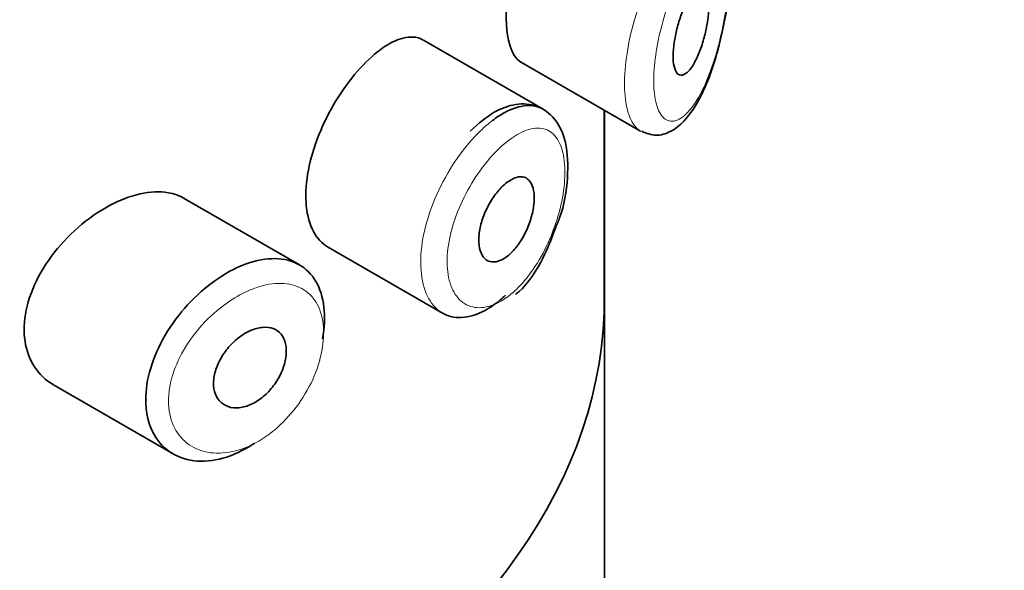
# Model space of a CAD drawing. Units: millimetres. Extents: x 0 to 2424, y 0 to 2754.
# Drawn here: x 2031 to 2042, y 1035 to 1041 of the extents above; entities that cross this region are included whole.
import ezdxf
from ezdxf import colors
from ezdxf.entities.mleader import LeaderData, LeaderLine
from ezdxf.math import Vec2, Vec3

# ---------------------------------------------------------------- set-up
doc = ezdxf.new("R2010")
doc.units = ezdxf.units.MM
doc.layers.add('DV6_Défaut', color=7, linetype='Continuous')
doc.layers.add('Défaut', color=7, linetype='Continuous')

# ---------------------------------------------------------------- blocks, each defined once
blk = doc.blocks.new('_DOT')
at = {"color": 0}
blk.add_line((0, 0), (-1, 0), dxfattribs=at)
at = {"color": 0, "const_width": 0.333}
blk.add_lwpolyline([(-0.1665, 0, 1), (0.1665, 0, 1)], format="xyb", close=True, dxfattribs=at)
blk = doc.blocks.new('SE5')
at = {"layer": 'DV6_Défaut', "color": 7, "linetype": 'Continuous', "lineweight": 35}
for p, q in [((2036.517, 1040.387), (2035.197, 1041.149)), ((2036.261, 1040.914), (2037.591, 1040.147)), ((2037.191, 1038.147), (2037.191, 1040.378)), ((2037.191, 1040.378), (2037.191, 1038.147)), ((2037.193, 947.263), (2037.193, 1040.376)), ((2033.831, 1038.672), (2032.561, 1039.405)), ((2034.141, 1038.872), (2035.409, 1038.14)), ((2031.118, 1037.352), (2032.439, 1036.589))]:
    blk.add_line(p, q, dxfattribs=at)
blk.add_ellipse((2024.193, 1038.302), major_axis=(13, 0), ratio=0.57735, start_param=4.733105, end_param=6.262469, dxfattribs=at)
blk.add_ellipse((2024.193, 1038.302), major_axis=(13, 0), ratio=0.57735, start_param=4.733105, end_param=6.262469, dxfattribs=at)
for points, knots in [([(2036.591, 1043.188), (2036.485, 1042.994), (2036.366, 1042.711), (2036.171, 1042.05), (2036.106, 1041.685), (2036.112, 1041.145), (2036.173, 1040.966), (2036.262, 1040.914)], [0, 0, 0, 0, 0.341374, 0.341374, 0.682749, 0.682749, 1, 1, 1, 1]), ([(2038.512, 1041.347), (2038.516, 1041.36), (2038.547, 1041.491), (2038.578, 1041.789), (2038.584, 1042.147), (2038.543, 1042.384), (2038.465, 1042.514), (2038.415, 1042.553)], [0, 0, 0, 0, 0.024763, 0.276316, 0.542441, 0.814927, 1, 1, 1, 1]), ([(2038.157, 1041.671), (2038.181, 1041.707), (2038.205, 1041.734), (2038.227, 1041.749), (2038.249, 1041.765), (2038.27, 1041.771), (2038.288, 1041.764), (2038.304, 1041.758), (2038.319, 1041.74), (2038.329, 1041.712), (2038.338, 1041.686), (2038.345, 1041.651), (2038.347, 1041.608), (2038.35, 1041.57), (2038.349, 1041.525), (2038.345, 1041.477), (2038.342, 1041.431), (2038.335, 1041.381), (2038.327, 1041.332), (2038.318, 1041.28), (2038.306, 1041.228), (2038.293, 1041.178), (2038.278, 1041.124), (2038.261, 1041.072), (2038.243, 1041.025), (2038.223, 1040.974), (2038.201, 1040.927), (2038.179, 1040.889), (2038.155, 1040.848), (2038.13, 1040.815), (2038.106, 1040.794), (2038.082, 1040.772), (2038.058, 1040.761), (2038.037, 1040.762), (2038.017, 1040.763), (2037.999, 1040.775), (2037.985, 1040.798), (2037.972, 1040.819), (2037.962, 1040.85), (2037.956, 1040.888), (2037.951, 1040.924), (2037.949, 1040.967), (2037.951, 1041.014), (2037.953, 1041.059), (2037.959, 1041.109), (2037.968, 1041.159), (2037.977, 1041.21), (2037.989, 1041.263), (2038.003, 1041.313), (2038.018, 1041.366), (2038.035, 1041.418), (2038.054, 1041.466), (2038.074, 1041.517), (2038.095, 1041.564), (2038.117, 1041.604), (2038.13, 1041.629), (2038.144, 1041.651), (2038.157, 1041.671)], [0, 0, 0, 0, 0.060716, 0.060716, 0.060716, 0.121568, 0.121568, 0.121568, 0.179922, 0.179922, 0.179922, 0.232679, 0.232679, 0.232679, 0.280567, 0.280567, 0.280567, 0.326857, 0.326857, 0.326857, 0.374918, 0.374918, 0.374918, 0.427078, 0.427078, 0.427078, 0.484114, 0.484114, 0.484114, 0.54468, 0.54468, 0.54468, 0.605515, 0.605515, 0.605515, 0.66322, 0.66322, 0.66322, 0.716362, 0.716362, 0.716362, 0.765816, 0.765816, 0.765816, 0.813612, 0.813612, 0.813612, 0.861897, 0.861897, 0.861897, 0.912499, 0.912499, 0.912499, 0.966706, 0.966706, 0.966706, 1, 1, 1, 1]), ([(2037.604, 1040.144), (2037.661, 1040.122), (2037.761, 1040.083), (2037.936, 1040.138), (2038.102, 1040.273), (2038.269, 1040.528), (2038.422, 1040.921), (2038.482, 1041.202), (2038.512, 1041.347)], [0, 0, 0, 0, 0.10927, 0.225752, 0.362569, 0.579579, 0.814355, 1, 1, 1, 1]), ([(2035.196, 1041.15), (2035.162, 1041.17), (2035.123, 1041.181), (2035.081, 1041.183), (2035.015, 1041.187), (2034.94, 1041.168), (2034.86, 1041.129), (2034.805, 1041.102), (2034.748, 1041.065), (2034.691, 1041.019)], [0, 0, 0, 0, 0.272678, 0.272678, 0.272678, 0.705769, 0.705769, 0.705769, 1, 1, 1, 1]), ([(2034.691, 1041.019), (2034.607, 1040.953), (2034.521, 1040.868), (2034.439, 1040.769), (2034.357, 1040.671), (2034.277, 1040.556), (2034.206, 1040.435), (2034.137, 1040.315), (2034.074, 1040.185), (2034.026, 1040.056), (2033.977, 1039.927), (2033.941, 1039.795), (2033.921, 1039.67), (2033.901, 1039.546), (2033.896, 1039.426), (2033.906, 1039.319), (2033.917, 1039.213), (2033.944, 1039.118), (2033.984, 1039.042), (2034.024, 1038.967), (2034.078, 1038.909), (2034.141, 1038.872)], [0, 0, 0, 0, 0.144089, 0.144089, 0.144089, 0.288261, 0.288261, 0.288261, 0.431303, 0.431303, 0.431303, 0.573812, 0.573812, 0.573812, 0.716333, 0.716333, 0.716333, 0.858915, 0.858915, 0.858915, 1, 1, 1, 1]), ([(2036.649, 1039.069), (2036.668, 1039.113), (2036.744, 1039.286), (2036.8, 1039.645), (2036.785, 1040.015), (2036.668, 1040.285), (2036.456, 1040.441), (2036.211, 1040.457), (2035.96, 1040.361), (2035.808, 1040.232), (2035.713, 1040.147)], [0, 0, 0, 0, 0.045207, 0.205891, 0.368395, 0.507762, 0.622605, 0.73938, 0.858701, 1, 1, 1, 1]), ([(2035.96, 1040.264), (2036.003, 1040.297), (2036.047, 1040.325), (2036.089, 1040.348), (2036.175, 1040.395), (2036.259, 1040.422), (2036.335, 1040.427), (2036.402, 1040.431), (2036.464, 1040.418), (2036.517, 1040.387)], [0, 0, 0, 0, 0.204686, 0.204686, 0.204686, 0.624815, 0.624815, 0.624815, 1, 1, 1, 1]), ([(2036.12, 1039.582), (2036.154, 1039.608), (2036.189, 1039.626), (2036.221, 1039.636), (2036.253, 1039.645), (2036.284, 1039.646), (2036.31, 1039.638), (2036.336, 1039.629), (2036.359, 1039.612), (2036.376, 1039.586), (2036.393, 1039.561), (2036.406, 1039.528), (2036.413, 1039.488), (2036.42, 1039.449), (2036.421, 1039.404), (2036.417, 1039.356), (2036.413, 1039.308), (2036.403, 1039.256), (2036.389, 1039.204), (2036.375, 1039.152), (2036.355, 1039.098), (2036.332, 1039.048), (2036.308, 1038.997), (2036.28, 1038.948), (2036.25, 1038.905), (2036.22, 1038.862), (2036.186, 1038.823), (2036.152, 1038.792), (2036.118, 1038.761), (2036.082, 1038.737), (2036.048, 1038.723), (2036.014, 1038.708), (2035.981, 1038.702), (2035.951, 1038.706), (2035.922, 1038.709), (2035.895, 1038.722), (2035.873, 1038.743), (2035.852, 1038.764), (2035.835, 1038.793), (2035.823, 1038.829), (2035.812, 1038.864), (2035.807, 1038.906), (2035.808, 1038.952), (2035.808, 1038.998), (2035.815, 1039.049), (2035.827, 1039.1), (2035.839, 1039.152), (2035.857, 1039.205), (2035.88, 1039.256), (2035.902, 1039.307), (2035.929, 1039.357), (2035.959, 1039.403), (2035.989, 1039.448), (2036.022, 1039.49), (2036.055, 1039.524), (2036.076, 1039.546), (2036.098, 1039.565), (2036.12, 1039.582)], [0, 0, 0, 0, 0.05445, 0.05445, 0.05445, 0.108906, 0.108906, 0.108906, 0.16325, 0.16325, 0.16325, 0.217041, 0.217041, 0.217041, 0.270141, 0.270141, 0.270141, 0.322866, 0.322866, 0.322866, 0.375778, 0.375778, 0.375778, 0.429304, 0.429304, 0.429304, 0.483472, 0.483472, 0.483472, 0.537947, 0.537947, 0.537947, 0.592305, 0.592305, 0.592305, 0.646293, 0.646293, 0.646293, 0.699896, 0.699896, 0.699896, 0.753228, 0.753228, 0.753228, 0.806432, 0.806432, 0.806432, 0.859636, 0.859636, 0.859636, 0.912968, 0.912968, 0.912968, 0.966568, 0.966568, 0.966568, 1, 1, 1, 1]), ([(2032.563, 1039.404), (2032.509, 1039.435), (2032.448, 1039.457), (2032.382, 1039.468), (2032.29, 1039.484), (2032.185, 1039.479), (2032.076, 1039.455), (2032.007, 1039.44), (2031.934, 1039.416), (2031.862, 1039.386)], [0, 0, 0, 0, 0.302485, 0.302485, 0.302485, 0.728932, 0.728932, 0.728932, 1, 1, 1, 1]), ([(2031.862, 1039.386), (2031.746, 1039.337), (2031.627, 1039.268), (2031.515, 1039.185), (2031.402, 1039.102), (2031.294, 1039.003), (2031.199, 1038.895), (2031.104, 1038.786), (2031.02, 1038.666), (2030.955, 1038.543), (2030.891, 1038.422), (2030.844, 1038.295), (2030.818, 1038.173), (2030.794, 1038.054), (2030.789, 1037.937), (2030.805, 1037.831), (2030.821, 1037.726), (2030.857, 1037.63), (2030.909, 1037.549), (2030.962, 1037.468), (2031.033, 1037.401), (2031.116, 1037.353), (2031.117, 1037.352), (2031.117, 1037.352), (2031.117, 1037.352)], [0, 0, 0, 0, 0.1460293, 0.1460293, 0.1460293, 0.2920122, 0.2920122, 0.2920122, 0.4385111, 0.4385111, 0.4385111, 0.5827468, 0.5827468, 0.5827468, 0.7228008, 0.7228008, 0.7228008, 0.8603748, 0.8603748, 0.8603748, 0.9992815, 0.9992815, 0.9992815, 1, 1, 1, 1]), ([(2036.213, 1038.349), (2036.228, 1038.36), (2036.339, 1038.445), (2036.511, 1038.712), (2036.605, 1038.949), (2036.649, 1039.069)], [0, 0, 0, 0, 0.067448, 0.608648, 1, 1, 1, 1]), ([(2033.169, 1038.653), (2033.194, 1038.664), (2033.219, 1038.674), (2033.244, 1038.683), (2033.355, 1038.723), (2033.464, 1038.743), (2033.562, 1038.741), (2033.66, 1038.74), (2033.751, 1038.717), (2033.827, 1038.674), (2033.902, 1038.632), (2033.965, 1038.569), (2034.012, 1038.49), (2034.058, 1038.411), (2034.088, 1038.314), (2034.1, 1038.207), (2034.112, 1038.1), (2034.107, 1037.98), (2034.085, 1037.858), (2034.084, 1037.857), (2034.084, 1037.857), (2034.084, 1037.857)], [0, 0, 0, 0, 0.043024, 0.043024, 0.043024, 0.236668, 0.236668, 0.236668, 0.428604, 0.428604, 0.428604, 0.61926, 0.61926, 0.61926, 0.809423, 0.809423, 0.809423, 0.999505, 0.999505, 0.999505, 1, 1, 1, 1]), ([(2033.336, 1036.708), (2033.317, 1036.695), (2033.298, 1036.683), (2033.279, 1036.672), (2033.17, 1036.605), (2033.055, 1036.557), (2032.945, 1036.532), (2032.835, 1036.506), (2032.727, 1036.502), (2032.629, 1036.52), (2032.531, 1036.538), (2032.441, 1036.579), (2032.367, 1036.638), (2032.294, 1036.697), (2032.235, 1036.776), (2032.196, 1036.869), (2032.157, 1036.961), (2032.136, 1037.068), (2032.136, 1037.182), (2032.135, 1037.294), (2032.154, 1037.415), (2032.191, 1037.536), (2032.227, 1037.657), (2032.282, 1037.78), (2032.35, 1037.897), (2032.42, 1038.015), (2032.505, 1038.13), (2032.598, 1038.232), (2032.694, 1038.335), (2032.8, 1038.429), (2032.909, 1038.505), (2032.994, 1038.565), (2033.083, 1038.615), (2033.169, 1038.653)], [0, 0, 0, 0, 0.017449, 0.017449, 0.017449, 0.119134, 0.119134, 0.119134, 0.220734, 0.220734, 0.220734, 0.322825, 0.322825, 0.322825, 0.424432, 0.424432, 0.424432, 0.524325, 0.524325, 0.524325, 0.622544, 0.622544, 0.622544, 0.720541, 0.720541, 0.720541, 0.819895, 0.819895, 0.819895, 0.921048, 0.921048, 0.921048, 1, 1, 1, 1]), ([(2036.101, 1038.339), (2036.081, 1038.321), (2036.062, 1038.303), (2036.042, 1038.286), (2035.955, 1038.213), (2035.865, 1038.158), (2035.778, 1038.126), (2035.691, 1038.094), (2035.606, 1038.084), (2035.53, 1038.096), (2035.488, 1038.104), (2035.447, 1038.118), (2035.41, 1038.14)], [0, 0, 0, 0, 0.080581, 0.080581, 0.080581, 0.438929, 0.438929, 0.438929, 0.797817, 0.797817, 0.797817, 1, 1, 1, 1]), ([(2033.291, 1037.949), (2033.336, 1037.968), (2033.382, 1037.981), (2033.424, 1037.984), (2033.466, 1037.988), (2033.506, 1037.983), (2033.541, 1037.97), (2033.575, 1037.957), (2033.605, 1037.936), (2033.628, 1037.908), (2033.651, 1037.879), (2033.668, 1037.844), (2033.677, 1037.804), (2033.686, 1037.763), (2033.689, 1037.718), (2033.683, 1037.67), (2033.678, 1037.622), (2033.665, 1037.572), (2033.646, 1037.522), (2033.627, 1037.472), (2033.601, 1037.422), (2033.57, 1037.376), (2033.539, 1037.329), (2033.502, 1037.286), (2033.462, 1037.248), (2033.422, 1037.21), (2033.378, 1037.178), (2033.334, 1037.153), (2033.289, 1037.129), (2033.243, 1037.111), (2033.199, 1037.103), (2033.155, 1037.094), (2033.111, 1037.094), (2033.072, 1037.102), (2033.034, 1037.111), (2032.998, 1037.128), (2032.97, 1037.153), (2032.942, 1037.178), (2032.919, 1037.21), (2032.905, 1037.248), (2032.89, 1037.285), (2032.883, 1037.329), (2032.884, 1037.374), (2032.885, 1037.42), (2032.893, 1037.469), (2032.909, 1037.518), (2032.925, 1037.567), (2032.948, 1037.616), (2032.976, 1037.663), (2033.005, 1037.71), (2033.04, 1037.756), (2033.078, 1037.796), (2033.117, 1037.836), (2033.161, 1037.872), (2033.205, 1037.901), (2033.233, 1037.92), (2033.262, 1037.936), (2033.291, 1037.949)], [0, 0, 0, 0, 0.054135, 0.054135, 0.054135, 0.10829, 0.10829, 0.10829, 0.162155, 0.162155, 0.162155, 0.21566, 0.21566, 0.21566, 0.26894, 0.26894, 0.26894, 0.322132, 0.322132, 0.322132, 0.375363, 0.375363, 0.375363, 0.428763, 0.428763, 0.428763, 0.482472, 0.482472, 0.482472, 0.536578, 0.536578, 0.536578, 0.591006, 0.591006, 0.591006, 0.645443, 0.645443, 0.645443, 0.699447, 0.699447, 0.699447, 0.752756, 0.752756, 0.752756, 0.805545, 0.805545, 0.805545, 0.858337, 0.858337, 0.858337, 0.911642, 0.911642, 0.911642, 0.965627, 0.965627, 0.965627, 1, 1, 1, 1])]:
    blk.add_open_spline(points, degree=3, knots=knots, dxfattribs=at)
at = {"layer": 'DV6_Défaut', "color": 7, "linetype": 'Continuous', "lineweight": 18}
for points, knots in [([(2037.599, 1040.142), (2037.559, 1040.163), (2037.525, 1040.2), (2037.496, 1040.251), (2037.462, 1040.313), (2037.438, 1040.397), (2037.425, 1040.497), (2037.413, 1040.592), (2037.411, 1040.703), (2037.421, 1040.822), (2037.43, 1040.939), (2037.45, 1041.065), (2037.478, 1041.191), (2037.507, 1041.319), (2037.545, 1041.449), (2037.589, 1041.574), (2037.634, 1041.702), (2037.686, 1041.828), (2037.741, 1041.941), (2037.798, 1042.06), (2037.86, 1042.169), (2037.921, 1042.26), (2037.936, 1042.283), (2037.951, 1042.304), (2037.966, 1042.325)], [0, 0, 0, 0, 0.119824, 0.119824, 0.119824, 0.265115, 0.265115, 0.265115, 0.403222, 0.403222, 0.403222, 0.538387, 0.538387, 0.538387, 0.674518, 0.674518, 0.674518, 0.815258, 0.815258, 0.815258, 0.96392, 0.96392, 0.96392, 1, 1, 1, 1]), ([(2038.162, 1042.125), (2038.15, 1042.107), (2038.139, 1042.088), (2038.128, 1042.068), (2038.079, 1041.983), (2038.029, 1041.881), (2037.982, 1041.77), (2037.943, 1041.677), (2037.905, 1041.575), (2037.872, 1041.471), (2037.838, 1041.364), (2037.809, 1041.252), (2037.786, 1041.143), (2037.764, 1041.036), (2037.749, 1040.929), (2037.742, 1040.83), (2037.734, 1040.73), (2037.735, 1040.636), (2037.745, 1040.557), (2037.755, 1040.474), (2037.774, 1040.404), (2037.801, 1040.355), (2037.829, 1040.301), (2037.867, 1040.268), (2037.908, 1040.258), (2037.953, 1040.248), (2038.003, 1040.263), (2038.053, 1040.301), (2038.104, 1040.338), (2038.155, 1040.399), (2038.205, 1040.477), (2038.237, 1040.528), (2038.269, 1040.588), (2038.299, 1040.653), (2038.341, 1040.747), (2038.381, 1040.855), (2038.417, 1040.971), (2038.448, 1041.074), (2038.476, 1041.186), (2038.499, 1041.3), (2038.52, 1041.403), (2038.537, 1041.511), (2038.549, 1041.613), (2038.561, 1041.714), (2038.569, 1041.814), (2038.571, 1041.903), (2038.573, 1042), (2038.57, 1042.087), (2038.56, 1042.157), (2038.549, 1042.237), (2038.53, 1042.297), (2038.506, 1042.334), (2038.479, 1042.373), (2038.444, 1042.387), (2038.405, 1042.377), (2038.366, 1042.367), (2038.32, 1042.332), (2038.272, 1042.277), (2038.237, 1042.237), (2038.199, 1042.186), (2038.162, 1042.125)], [0, 0, 0, 0, 0.013251, 0.013251, 0.013251, 0.070711, 0.070711, 0.070711, 0.118518, 0.118518, 0.118518, 0.167246, 0.167246, 0.167246, 0.215231, 0.215231, 0.215231, 0.264122, 0.264122, 0.264122, 0.315761, 0.315761, 0.315761, 0.371739, 0.371739, 0.371739, 0.431405, 0.431405, 0.431405, 0.491009, 0.491009, 0.491009, 0.529995, 0.529995, 0.529995, 0.585981, 0.585981, 0.585981, 0.636056, 0.636056, 0.636056, 0.681871, 0.681871, 0.681871, 0.726981, 0.726981, 0.726981, 0.776094, 0.776094, 0.776094, 0.832297, 0.832297, 0.832297, 0.893589, 0.893589, 0.893589, 0.955112, 0.955112, 0.955112, 1, 1, 1, 1]), ([(2035.41, 1038.14), (2035.381, 1038.156), (2035.355, 1038.177), (2035.331, 1038.201), (2035.276, 1038.256), (2035.233, 1038.333), (2035.205, 1038.424), (2035.177, 1038.515), (2035.165, 1038.623), (2035.168, 1038.739), (2035.171, 1038.855), (2035.191, 1038.982), (2035.224, 1039.11), (2035.258, 1039.238), (2035.307, 1039.37), (2035.367, 1039.496), (2035.427, 1039.622), (2035.499, 1039.746), (2035.577, 1039.856), (2035.655, 1039.966), (2035.74, 1040.067), (2035.827, 1040.15), (2035.871, 1040.192), (2035.916, 1040.231), (2035.96, 1040.264)], [0, 0, 0, 0, 0.062812, 0.062812, 0.062812, 0.20709, 0.20709, 0.20709, 0.351181, 0.351181, 0.351181, 0.495252, 0.495252, 0.495252, 0.639294, 0.639294, 0.639294, 0.783286, 0.783286, 0.783286, 0.927402, 0.927402, 0.927402, 1, 1, 1, 1]), ([(2036.122, 1040.032), (2036.085, 1040.004), (2036.048, 1039.971), (2036.011, 1039.934), (2035.939, 1039.862), (2035.866, 1039.775), (2035.8, 1039.68), (2035.736, 1039.587), (2035.676, 1039.483), (2035.627, 1039.378), (2035.577, 1039.271), (2035.535, 1039.159), (2035.507, 1039.051), (2035.479, 1038.943), (2035.462, 1038.836), (2035.459, 1038.738), (2035.457, 1038.641), (2035.467, 1038.55), (2035.491, 1038.474), (2035.514, 1038.398), (2035.551, 1038.334), (2035.597, 1038.289), (2035.643, 1038.243), (2035.701, 1038.214), (2035.764, 1038.204), (2035.827, 1038.194), (2035.899, 1038.204), (2035.971, 1038.233), (2036.043, 1038.261), (2036.118, 1038.309), (2036.19, 1038.373), (2036.238, 1038.415), (2036.285, 1038.464), (2036.33, 1038.519), (2036.397, 1038.602), (2036.461, 1038.699), (2036.516, 1038.803), (2036.57, 1038.904), (2036.618, 1039.015), (2036.655, 1039.125), (2036.692, 1039.234), (2036.72, 1039.347), (2036.737, 1039.452), (2036.754, 1039.558), (2036.761, 1039.661), (2036.757, 1039.751), (2036.752, 1039.843), (2036.736, 1039.925), (2036.71, 1039.99), (2036.683, 1040.057), (2036.645, 1040.107), (2036.598, 1040.139), (2036.551, 1040.171), (2036.495, 1040.184), (2036.432, 1040.178), (2036.37, 1040.172), (2036.301, 1040.147), (2036.229, 1040.106), (2036.194, 1040.085), (2036.158, 1040.061), (2036.122, 1040.032)], [0, 0, 0, 0, 0.027121, 0.027121, 0.027121, 0.081436, 0.081436, 0.081436, 0.134239, 0.134239, 0.134239, 0.187417, 0.187417, 0.187417, 0.240438, 0.240438, 0.240438, 0.29345, 0.29345, 0.29345, 0.346671, 0.346671, 0.346671, 0.400388, 0.400388, 0.400388, 0.454683, 0.454683, 0.454683, 0.509065, 0.509065, 0.509065, 0.544829, 0.544829, 0.544829, 0.599085, 0.599085, 0.599085, 0.652099, 0.652099, 0.652099, 0.704233, 0.704233, 0.704233, 0.756494, 0.756494, 0.756494, 0.809762, 0.809762, 0.809762, 0.864099, 0.864099, 0.864099, 0.918859, 0.918859, 0.918859, 0.973399, 0.973399, 0.973399, 1, 1, 1, 1]), ([(2033.288, 1038.396), (2033.212, 1038.364), (2033.136, 1038.323), (2033.061, 1038.273), (2032.966, 1038.209), (2032.873, 1038.131), (2032.789, 1038.044), (2032.708, 1037.959), (2032.635, 1037.865), (2032.574, 1037.766), (2032.515, 1037.669), (2032.466, 1037.566), (2032.435, 1037.465), (2032.403, 1037.364), (2032.386, 1037.262), (2032.387, 1037.168), (2032.387, 1037.072), (2032.405, 1036.982), (2032.439, 1036.905), (2032.473, 1036.826), (2032.525, 1036.759), (2032.589, 1036.709), (2032.654, 1036.658), (2032.732, 1036.623), (2032.817, 1036.608), (2032.903, 1036.592), (2032.997, 1036.595), (2033.093, 1036.615), (2033.188, 1036.636), (2033.288, 1036.676), (2033.383, 1036.731), (2033.442, 1036.766), (2033.499, 1036.806), (2033.555, 1036.852), (2033.642, 1036.925), (2033.725, 1037.012), (2033.796, 1037.106), (2033.867, 1037.2), (2033.929, 1037.304), (2033.977, 1037.409), (2034.024, 1037.514), (2034.059, 1037.623), (2034.078, 1037.726), (2034.098, 1037.83), (2034.102, 1037.93), (2034.092, 1038.02), (2034.081, 1038.11), (2034.055, 1038.191), (2034.016, 1038.257), (2033.976, 1038.324), (2033.921, 1038.377), (2033.856, 1038.412), (2033.791, 1038.448), (2033.712, 1038.468), (2033.628, 1038.469), (2033.542, 1038.471), (2033.448, 1038.454), (2033.353, 1038.421), (2033.331, 1038.413), (2033.309, 1038.405), (2033.288, 1038.396)], [0, 0, 0, 0, 0.042565, 0.042565, 0.042565, 0.097393, 0.097393, 0.097393, 0.150242, 0.150242, 0.150242, 0.202465, 0.202465, 0.202465, 0.25461, 0.25461, 0.25461, 0.307649, 0.307649, 0.307649, 0.361815, 0.361815, 0.361815, 0.416544, 0.416544, 0.416544, 0.471245, 0.471245, 0.471245, 0.526056, 0.526056, 0.526056, 0.559633, 0.559633, 0.559633, 0.613191, 0.613191, 0.613191, 0.666487, 0.666487, 0.666487, 0.719576, 0.719576, 0.719576, 0.772566, 0.772566, 0.772566, 0.825637, 0.825637, 0.825637, 0.879042, 0.879042, 0.879042, 0.933072, 0.933072, 0.933072, 0.987814, 0.987814, 0.987814, 1, 1, 1, 1])]:
    blk.add_open_spline(points, degree=3, knots=knots, dxfattribs=at)

msp = doc.modelspace()

# ---------------------------------------------------------------- block references
at = {"layer": 'Défaut'}
msp.add_blockref('SE5', (0, 0), dxfattribs=at)

# ---------------------------------------------------------------- leaders
at = {"layer": 'Défaut', "color": 7, "linetype": 'Continuous', "lineweight": 18}
ml = msp.add_multileader_mtext('Standard', dxfattribs=at)
ml.set_content('{\\pxsm0.9;\\fSolid Edge ISO|b1||i0||c0|p34;\\W1.;05/05/2021\\P}', color=256)
ml.set_leader_properties()
ml.set_arrow_properties(name='DOT')
ml.build(insert=Vec2(0, 0))
ml.multileader.update_dxf_attribs({"leader_type": 0, "dogleg_length": 0, "arrow_head_size": 12})
ctx = ml.context
ctx.base_point, ctx.char_height, ctx.arrow_head_size, ctx.landing_gap_size = Vec3(2336.962, 2714.263), 12, 12, 4.2
notes = []
notes.append((ctx, [(0, (0, 0, 0), (0, 0), (1, 0), 1, [])]))
ctx.mtext.insert = Vec3(2338.962, 2720.384)
for ctx, leaders in notes:
    for number, flags, end, landing, length, lines in leaders:
        leader = LeaderData()
        leader.index, (leader.has_last_leader_line, leader.has_dogleg_vector, leader.attachment_direction) = number, flags
        leader.last_leader_point, leader.dogleg_vector, leader.dogleg_length = Vec3(end), Vec3(landing), length
        for number, points, colour, breaks in lines:
            line = LeaderLine()
            line.index, line.vertices, line.color, line.breaks = number, Vec3.list(points), colors.encode_raw_color(colour), breaks
            leader.lines.append(line)
        ctx.leaders.append(leader)

doc.saveas('drawing.dxf')
